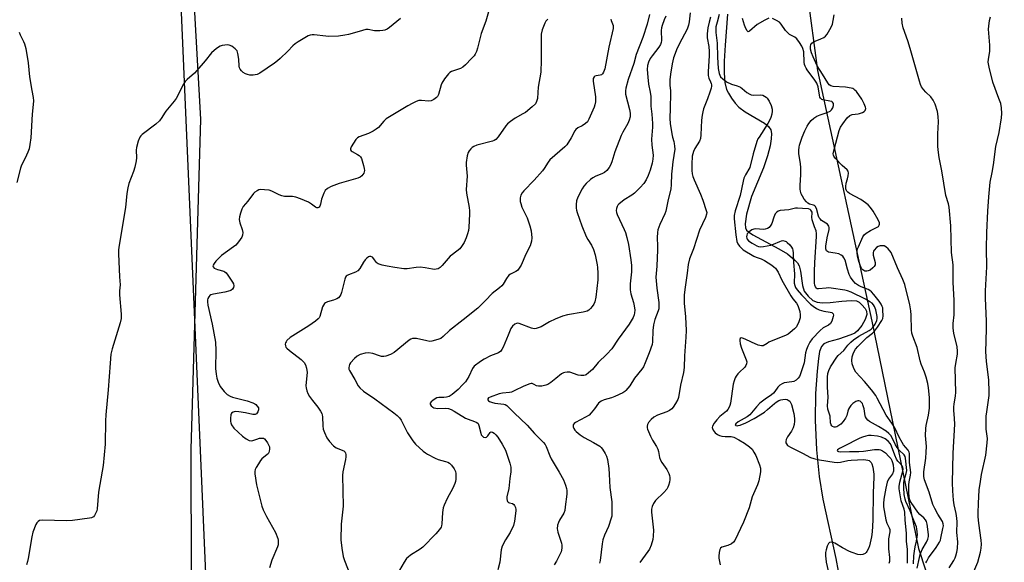
# Model space of a CAD drawing. Units: inches. Extents: x 1189769 to 1195769, y 529457 to 533458.
# Drawn here: x 1194390 to 1194784, y 532062 to 532280 of the extents above; entities that cross this region are included whole.
import ezdxf

# ---------------------------------------------------------------- set-up
doc = ezdxf.new("R2010")
doc.units = ezdxf.units.IN
doc.header["$MEASUREMENT"] = 0
for name, color, linetype in [('HYDRO-Single Line Stream', 4, 'Continuous'), ('NTRL-Farm Land', 3, 'Continuous'), ('NTRL-Trees', 3, 'Continuous'), ('Undefined', 1, 'Continuous')]:
    doc.layers.add(name, color=color, linetype=linetype)

msp = doc.modelspace()

# ---------------------------------------------------------------- linework, layer by layer
at = {"layer": 'HYDRO-Single Line Stream'}
msp.add_lwpolyline([(1194673.45, 532281.92), (1194672.5, 532269.43), (1194672.15, 532263.09), (1194672.15, 532258.34), (1194672.47, 532254.57), (1194673.13, 532251.76), (1194673.82, 532250.28), (1194675.07, 532248.25), (1194676.54, 532246.26), (1194677.97, 532244.64), (1194680.59, 532242.69), (1194688.28, 532238.22), (1194689.9, 532236.9), (1194690.87, 532235.52), (1194691.14, 532234.09), (1194691.03, 532231.91), (1194690.54, 532229.13), (1194689.54, 532225.05), (1194687.93, 532220.3), (1194683.14, 532208.78), (1194681.06, 532201.78), (1194680.59, 532197.82), (1194680.72, 532196.24), (1194681.07, 532195.32), (1194681.87, 532194.58), (1194683.69, 532193.42), (1194694.07, 532187.85), (1194697.51, 532185.77), (1194700.54, 532183.33), (1194701.52, 532182.17), (1194702.19, 532180.97), (1194702.73, 532178.83), (1194703.53, 532173.05), (1194704.22, 532170.89), (1194705.79, 532168.86), (1194707.74, 532167.14), (1194709.44, 532166.46), (1194711.61, 532166.21), (1194714.69, 532166.31), (1194719.29, 532166.81), (1194723.13, 532167.15), (1194725.18, 532166.94), (1194726.26, 532166.36), (1194727.39, 532165.39), (1194728.69, 532163.87), (1194729.27, 532162.82), (1194729.34, 532161.45), (1194728.7, 532159.43), (1194727.34, 532157.02), (1194725.67, 532154.92), (1194724.48, 532154.05), (1194722.92, 532153.27), (1194717.99, 532151.6), (1194714.01, 532150.57), (1194712.06, 532149.75), (1194711.11, 532148.62), (1194710.38, 532146.61), (1194709.91, 532143.79), (1194709.45, 532138.71), (1194708.78, 532129.75), (1194708.69, 532119.11), (1194709.18, 532107.22), (1194710.18, 532096.46), (1194711.76, 532087.38), (1194716.9, 532063.59), (1194717.8, 532058.58)], dxfattribs=at)
at = {"layer": 'NTRL-Farm Land'}
msp.add_polyline3d([(1194327.19, 532684.87, 0), (1194407.61, 532611.06, 0), (1194447.86, 532559.8, 0), (1194452.23, 532466, 0), (1194455.88, 532351.72, 0), (1194462.12, 532239.83, 0), (1194458.31, 532107.34, 0), (1194458.62, 532003.73, 0)], dxfattribs=at)
at = {"layer": 'NTRL-Trees'}
for points in [[(1194472.32, 531872.8), (1194451.55, 532350.55), (1194433.58, 533457.26)], [(1194783.17, 532707.96), (1194777.99, 532553.57), (1194785.25, 532480), (1194817.48, 532446.66), (1194862.27, 532458.12), (1194919.98, 532484.95), (1195024.6, 532476.9), (1195069.16, 532444.77), (1195081.59, 532414.72), (1195075.38, 532389.86), (1195053.62, 532378.46), (1194974.13, 532371.63), (1194863.7, 532374.16), (1194781.1, 532374.31), (1194747.94, 532380.53), (1194716.86, 532355.66), (1194701.31, 532321.47), (1194709.6, 532259.3), (1194731.36, 532158.79), (1194750.01, 532067.6), (1194778.57, 531980.92)]]:
    msp.add_lwpolyline(points, dxfattribs=at)
at = {"layer": 'Undefined'}
for points, elevation in [([(1194577.62, 532282.85), (1194576.63, 532279.12), (1194574.72, 532274.19), (1194573.2, 532268.3), (1194572.78, 532266.94), (1194572.34, 532265.91), (1194571.84, 532265.21), (1194570.88, 532264.13), (1194568.47, 532261.58), (1194567.41, 532260.61), (1194566.39, 532260.1), (1194562.88, 532258.94), (1194562.17, 532258.55), (1194561.56, 532257.99), (1194560.02, 532255.94), (1194558.94, 532254.27), (1194558.64, 532253.52), (1194557.56, 532249.72), (1194557.18, 532248.97), (1194556.82, 532248.54), (1194555.72, 532247.64), (1194554.71, 532247.19), (1194553.58, 532247.08), (1194550.78, 532247.29), (1194549.69, 532247.25), (1194548.62, 532246.89), (1194547.06, 532246.13), (1194545.28, 532245.15), (1194536.62, 532239.93), (1194535.63, 532239.04), (1194533.49, 532236.46), (1194532.62, 532235.74), (1194531.36, 532235.02), (1194529.52, 532234.13), (1194525.74, 532232.7), (1194525.06, 532232.28), (1194524.49, 532231.66), (1194522.64, 532228.66), (1194522.36, 532227.94), (1194522.35, 532227.52), (1194522.57, 532227.18), (1194522.94, 532226.88), (1194525.15, 532225.67), (1194525.84, 532225.2), (1194526.29, 532224.73), (1194526.68, 532224), (1194527.52, 532221.21), (1194527.79, 532220.05), (1194527.89, 532219.2), (1194527.84, 532218.66), (1194527.65, 532218.19), (1194526.8, 532217.14), (1194526.15, 532216.62), (1194525.24, 532216.2), (1194517.76, 532214.02), (1194514.59, 532212.8), (1194513.12, 532212.04), (1194512.21, 532211.19), (1194511.62, 532210.2), (1194510.64, 532207.72), (1194510.25, 532205.7), (1194510.01, 532204.93), (1194509.74, 532204.55), (1194509.2, 532204.25), (1194508.77, 532204.28), (1194508.33, 532204.5), (1194506.71, 532205.73), (1194505.42, 532206.47), (1194502.23, 532207.81), (1194500.34, 532208.5), (1194499.02, 532208.74), (1194495.85, 532208.86), (1194494.72, 532209.02), (1194493.65, 532209.46), (1194490.79, 532210.99), (1194489.67, 532211.33), (1194487.89, 532211.52), (1194486.4, 532211.56), (1194485.55, 532211.45), (1194484.85, 532211.13), (1194483.99, 532210.52), (1194483.43, 532209.95), (1194481.21, 532206.87), (1194479.33, 532204.75), (1194478.79, 532203.75), (1194478.19, 532202.11), (1194477.79, 532200.71), (1194477.72, 532199.61), (1194477.96, 532198.25), (1194478.84, 532195.51), (1194479.1, 532194.4), (1194479.07, 532193.3), (1194478.75, 532192.55), (1194477.44, 532190.65), (1194476.32, 532189.32), (1194475.41, 532188.56), (1194470.54, 532185.09), (1194468.33, 532182.83), (1194467.63, 532181.97), (1194467.25, 532181.32), (1194467.16, 532180.94), (1194467.23, 532180.59), (1194467.68, 532180.11), (1194468.94, 532179.53), (1194471.5, 532178.8), (1194471.99, 532178.54), (1194472.41, 532178.17), (1194473.13, 532177.26), (1194474.94, 532174.5), (1194475.35, 532173.75), (1194475.54, 532173), (1194475.35, 532172.32), (1194474.94, 532171.69), (1194474.39, 532171.17), (1194473.89, 532170.91), (1194471.88, 532170.39), (1194467.44, 532169.7), (1194466.35, 532169.39), (1194465.93, 532169.11), (1194465.47, 532168.53), (1194465.13, 532167.85), (1194464.99, 532167.36), (1194464.96, 532166.58), (1194465.14, 532165.23), (1194466.81, 532157.65), (1194468.21, 532150.39), (1194468.38, 532147.09), (1194468.18, 532139.87), (1194468.39, 532137.61), (1194468.66, 532135.94), (1194469.2, 532134.34), (1194470.11, 532132.59), (1194471.69, 532130.56), (1194472.27, 532129.93), (1194472.89, 532129.39), (1194474.05, 532128.72), (1194475.07, 532128.31), (1194480.85, 532126.85), (1194483.13, 532126.1), (1194483.92, 532125.7), (1194484.37, 532125.34), (1194484.96, 532124.71), (1194485.38, 532123.99), (1194485.48, 532123.27), (1194485.22, 532122.51), (1194484.57, 532121.64), (1194484.15, 532121.38), (1194483.91, 532121.32), (1194483.12, 532121.35), (1194480.24, 532122.03), (1194477.55, 532122.45), (1194476.08, 532122.53), (1194475.28, 532122.34), (1194474.62, 532121.92), (1194474.28, 532121.28), (1194474.14, 532119.93), (1194474.21, 532118.53), (1194474.33, 532118), (1194474.66, 532117.27), (1194475.6, 532115.94), (1194479.05, 532112.7), (1194480.43, 532111.6), (1194481.68, 532110.97), (1194482.46, 532110.81), (1194483.21, 532110.93), (1194484.75, 532111.5), (1194485.88, 532111.82), (1194486.72, 532111.95), (1194487.46, 532111.86), (1194487.88, 532111.58), (1194488.42, 532110.95), (1194489.06, 532109.96), (1194489.62, 532108.91), (1194489.8, 532108.36), (1194489.87, 532107.51), (1194489.76, 532106.65), (1194489.59, 532106.12), (1194489.32, 532105.66), (1194488.95, 532105.28), (1194486.79, 532103.55), (1194486.22, 532102.87), (1194485.37, 532101.64), (1194484.43, 532100.12), (1194484.07, 532099.34), (1194483.93, 532098.5), (1194483.98, 532097.63), (1194484.69, 532093.19), (1194486.78, 532084.55), (1194487.34, 532083.18), (1194488.64, 532080.51), (1194492.18, 532074.03), (1194493.16, 532071.59), (1194493.3, 532071.03), (1194493.36, 532070.24), (1194493.27, 532069.17), (1194493.06, 532068.36), (1194490.81, 532062.94), (1194489.78, 532059.83)], 330), ([(1194642.22, 532281.79), (1194641.27, 532277.9), (1194639.48, 532272.58), (1194636.8, 532265.76), (1194635.88, 532262.1), (1194633.69, 532255.68), (1194632.73, 532252.27), (1194632.58, 532251.18), (1194632.64, 532249.86), (1194634.16, 532243.64), (1194634.41, 532242.18), (1194634.42, 532240.76), (1194634.06, 532239.37), (1194633.46, 532238.04), (1194631.47, 532234.56), (1194630.84, 532233.27), (1194628.33, 532226.75), (1194627.06, 532222.66), (1194626.54, 532221.36), (1194626.03, 532220.38), (1194625.16, 532219.29), (1194624.12, 532218.37), (1194623.12, 532217.86), (1194620.71, 532216.93), (1194619.46, 532216.35), (1194618.53, 532215.67), (1194616.83, 532214.04), (1194615.86, 532212.94), (1194615.22, 532211.93), (1194613.42, 532208.48), (1194612.94, 532207.09), (1194612.81, 532205.64), (1194612.82, 532204.17), (1194612.95, 532203.3), (1194613.19, 532202.44), (1194615.12, 532197.08), (1194616.78, 532192.8), (1194617.43, 532191.56), (1194618.96, 532189.28), (1194619.76, 532187.51), (1194620.46, 532185.37), (1194621.27, 532181.42), (1194621.42, 532180.29), (1194621.54, 532178.01), (1194621.51, 532175.43), (1194620.72, 532168.49), (1194620.28, 532166.6), (1194619.85, 532165.59), (1194619.22, 532164.68), (1194618.49, 532163.82), (1194617.89, 532163.26), (1194617.21, 532162.87), (1194615.63, 532162.42), (1194609.26, 532161.35), (1194607.27, 532160.78), (1194604.39, 532159.65), (1194602.08, 532158.51), (1194598.71, 532156.59), (1194596.76, 532155.87), (1194595.92, 532155.76), (1194594.83, 532155.97), (1194589.96, 532157.87), (1194589.43, 532157.94), (1194588.91, 532157.89), (1194588.22, 532157.59), (1194587.25, 532156.74), (1194586.63, 532155.85), (1194585.48, 532153.25), (1194583.59, 532148.39), (1194583.06, 532147.4), (1194582.53, 532146.77), (1194581.62, 532146.16), (1194578.44, 532144.93), (1194575.87, 532143.55), (1194574.38, 532142.64), (1194571.87, 532140.73), (1194571.18, 532139.81), (1194569.73, 532136.64), (1194568.39, 532134.52), (1194567.27, 532133.22), (1194565.47, 532131.37), (1194563.07, 532129.4), (1194561.91, 532128.64), (1194560.86, 532128.28), (1194559.74, 532128.15), (1194557.74, 532128.22), (1194556.94, 532128.06), (1194556.22, 532127.67), (1194555.32, 532127), (1194554.72, 532126.46), (1194554.31, 532125.9), (1194554.29, 532125.5), (1194554.66, 532124.89), (1194555.28, 532124.34), (1194555.76, 532124.09), (1194556.53, 532123.88), (1194557.34, 532123.79), (1194560.45, 532123.9), (1194561.57, 532123.72), (1194562.65, 532123.41), (1194563.94, 532122.76), (1194568.4, 532119.95), (1194569.48, 532119.49), (1194572.01, 532118.63), (1194572.91, 532118.17), (1194573.45, 532117.71), (1194573.82, 532116.98), (1194574.51, 532113.86), (1194574.76, 532113.16), (1194575.06, 532112.76), (1194575.69, 532112.34), (1194576.38, 532112.17), (1194576.81, 532112.3), (1194577.36, 532112.82), (1194578.28, 532114.15), (1194578.44, 532114.3), (1194578.78, 532114.43), (1194579.32, 532114.3), (1194579.86, 532113.93), (1194580.63, 532113.2), (1194581.42, 532112.31), (1194583.16, 532109.49), (1194584.41, 532107.12), (1194586.21, 532101.88), (1194586.61, 532100.23), (1194586.67, 532099.19), (1194586.62, 532098.41), (1194586.21, 532095.66), (1194585.8, 532091.68), (1194585.04, 532088.39), (1194584.98, 532087.62), (1194585.07, 532086.91), (1194585.24, 532086.51), (1194585.68, 532086.12), (1194586.09, 532085.95), (1194587.25, 532085.69), (1194587.84, 532085.32), (1194588.12, 532084.89), (1194588.42, 532084.13), (1194588.59, 532083.3), (1194588.6, 532082.72), (1194588.12, 532078.59), (1194587.73, 532076.88), (1194586.31, 532074.01), (1194584.42, 532071.13), (1194583.1, 532068.53), (1194582.73, 532067.14), (1194582.17, 532062.17), (1194581.42, 532059.06)], 324), ([(1194648.69, 532281.13), (1194648.05, 532279.6), (1194647.3, 532277.44), (1194647.04, 532276.38), (1194646.89, 532275.31), (1194646.98, 532271.38), (1194646.9, 532270.6), (1194646.66, 532269.82), (1194645.97, 532268.69), (1194643.28, 532265.26), (1194642.45, 532264.08), (1194641.76, 532262.62), (1194641.39, 532261.36), (1194641.32, 532259.75), (1194641.49, 532256.65), (1194641.82, 532253.81), (1194642.46, 532250.66), (1194642.73, 532248.95), (1194642.69, 532245.02), (1194643.09, 532241.84), (1194643.41, 532238.05), (1194643.4, 532236.55), (1194642.99, 532231.82), (1194643.13, 532229.37), (1194643.64, 532225.39), (1194643.57, 532223.78), (1194643.28, 532222.13), (1194642.44, 532219.35), (1194641.64, 532217.19), (1194640.81, 532215.42), (1194639.97, 532214.06), (1194638.43, 532212.35), (1194636.16, 532210.14), (1194635.09, 532209.36), (1194632.01, 532207.41), (1194629.94, 532205.7), (1194629.56, 532205.27), (1194629.27, 532204.8), (1194629.01, 532204.05), (1194628.89, 532203.25), (1194628.94, 532202.44), (1194629.21, 532201.63), (1194632.08, 532195.63), (1194632.62, 532194.34), (1194633.17, 532192.39), (1194633.79, 532189.54), (1194634.78, 532183.42), (1194634.95, 532181.15), (1194634.96, 532178.62), (1194634.47, 532173.73), (1194634.45, 532171.34), (1194634.73, 532169.82), (1194635.74, 532166.29), (1194636.06, 532164.89), (1194636.3, 532163.18), (1194636.22, 532162.14), (1194636.02, 532161.38), (1194635.6, 532160.34), (1194634.05, 532157.57), (1194629.69, 532151.57), (1194627.13, 532147.76), (1194625.11, 532145.63), (1194621.61, 532142.28), (1194619.34, 532139.44), (1194617.81, 532138.03), (1194616.86, 532137.35), (1194616.35, 532137.14), (1194615.82, 532137.03), (1194614.7, 532137), (1194613.59, 532137.21), (1194610.29, 532138.3), (1194609.24, 532138.35), (1194608.19, 532138.21), (1194607.7, 532138.06), (1194606.96, 532137.63), (1194604.69, 532135.79), (1194602.59, 532134.22), (1194601.39, 532133.43), (1194600.62, 532133.09), (1194598.99, 532132.76), (1194597.64, 532132.71), (1194596.94, 532132.89), (1194595.92, 532133.47), (1194595.22, 532133.75), (1194594.73, 532133.8), (1194594.2, 532133.71), (1194593.14, 532133.34), (1194591.55, 532132.64), (1194588.27, 532130.96), (1194586.92, 532130.36), (1194586.11, 532130.14), (1194583.33, 532129.91), (1194581.92, 532129.62), (1194578.32, 532128.38), (1194577.66, 532128), (1194577.42, 532127.68), (1194577.42, 532127.23), (1194577.69, 532126.89), (1194578.1, 532126.62), (1194578.84, 532126.29), (1194580.24, 532125.95), (1194583.75, 532125.58), (1194584.29, 532125.42), (1194584.96, 532125.03), (1194587.94, 532122.07), (1194593.09, 532117.16), (1194596.03, 532113.82), (1194599.66, 532110.19), (1194600.4, 532109.32), (1194600.83, 532108.59), (1194602.26, 532104.86), (1194602.83, 532103.62), (1194606.02, 532098.24), (1194607.66, 532095.2), (1194608.17, 532094.07), (1194608.54, 532093.02), (1194608.92, 532091.69), (1194609.05, 532090.87), (1194609, 532089.4), (1194608.4, 532084.34), (1194608.19, 532082.87), (1194607.85, 532081.77), (1194606.15, 532079.06), (1194605.67, 532078.1), (1194605.38, 532076.99), (1194605.23, 532075.56), (1194605.25, 532075), (1194605.43, 532074.16), (1194606.95, 532069.77), (1194607.09, 532068.92), (1194607.06, 532067.75), (1194606.74, 532066.33), (1194605.9, 532064.44), (1194604.93, 532062.59), (1194603.93, 532061.13)], 322), ([(1194658.52, 532282.48), (1194658.17, 532278.82), (1194657.9, 532277.48), (1194657.31, 532275.97), (1194655.12, 532271.95), (1194653.26, 532268.24), (1194651.88, 532264.46), (1194651.3, 532262.04), (1194650.57, 532257.87), (1194650.36, 532255.59), (1194650.34, 532253.51), (1194650.56, 532251.24), (1194650.59, 532250.08), (1194650.48, 532244.25), (1194650.31, 532240.04), (1194650.48, 532238.12), (1194651.14, 532233.95), (1194651.43, 532232.62), (1194652, 532230.8), (1194652.16, 532230.01), (1194652.29, 532228.94), (1194652.3, 532227.84), (1194651.56, 532222.7), (1194651.27, 532220.1), (1194651.08, 532217.78), (1194650.95, 532213.66), (1194650.7, 532211.71), (1194649.72, 532207.66), (1194648.76, 532202.94), (1194648.35, 532201.83), (1194646.38, 532197.54), (1194645.6, 532195.39), (1194645.35, 532194.3), (1194645.26, 532192.33), (1194645.4, 532188.85), (1194645.38, 532187.37), (1194645.09, 532180.83), (1194644.75, 532176.46), (1194645.18, 532172.06), (1194645.96, 532166.35), (1194646.01, 532164.91), (1194645.89, 532163.76), (1194645.71, 532162.98), (1194644.38, 532159.54), (1194643.76, 532157.28), (1194643.55, 532155.03), (1194643.45, 532150.54), (1194643.26, 532149.42), (1194642.12, 532146.07), (1194640.5, 532142.06), (1194639.78, 532140.52), (1194639.18, 532139.61), (1194636.23, 532135.9), (1194634.3, 532132.94), (1194632.67, 532130.96), (1194632.25, 532130.59), (1194631.53, 532130.11), (1194628.35, 532128.6), (1194626.98, 532128.11), (1194623.98, 532127.32), (1194622.81, 532126.78), (1194621.8, 532125.86), (1194620.2, 532123.61), (1194618.85, 532122.01), (1194618.01, 532121.17), (1194616.6, 532120.25), (1194612.58, 532118.23), (1194611.96, 532117.77), (1194611.62, 532117.17), (1194611.61, 532116.47), (1194611.84, 532115.77), (1194612.25, 532115.11), (1194612.81, 532114.5), (1194614.39, 532113.25), (1194616.03, 532112.1), (1194619.81, 532110.19), (1194622.24, 532108.69), (1194622.86, 532108.12), (1194623.38, 532107.43), (1194624.47, 532105.71), (1194625.01, 532104.68), (1194625.39, 532103.27), (1194625.88, 532099.71), (1194626.07, 532097.41), (1194626.33, 532092.05), (1194627.13, 532086.34), (1194627.11, 532081.85), (1194627.04, 532080.67), (1194626.9, 532079.8), (1194625.78, 532076.52), (1194624.19, 532073.05), (1194623.49, 532071.17), (1194623.2, 532069.46), (1194622.47, 532062.84), (1194622.22, 532061.77)], 320), ([(1194666.65, 532280.68), (1194666.14, 532278.75), (1194665.64, 532276.43), (1194665.28, 532274.1), (1194665.37, 532272.44), (1194665.96, 532268.89), (1194666.09, 532266.96), (1194666.07, 532265.22), (1194665.7, 532258.98), (1194665.73, 532257.29), (1194666, 532256.19), (1194666.69, 532254.83), (1194666.98, 532254.1), (1194667.1, 532253.6), (1194667.11, 532253.08), (1194666.96, 532252.27), (1194666.43, 532250.64), (1194665.47, 532247.94), (1194663.92, 532243.97), (1194663.53, 532242.76), (1194663.27, 532241.38), (1194663.04, 532239.43), (1194662.82, 532233.52), (1194662.65, 532232.08), (1194662.22, 532231.03), (1194660.36, 532228.06), (1194659.84, 532226.79), (1194659.34, 532224.93), (1194659.12, 532221.82), (1194659.14, 532219.27), (1194659.34, 532217.92), (1194659.59, 532216.87), (1194660.12, 532215.48), (1194662.66, 532209.76), (1194663.61, 532207.29), (1194664.99, 532203.25), (1194665.14, 532202.42), (1194665.1, 532201.72), (1194664.63, 532200.36), (1194662.3, 532195.27), (1194659.84, 532187.84), (1194658.2, 532183.76), (1194657.66, 532181.47), (1194657.31, 532178.11), (1194656.31, 532171.55), (1194656.12, 532169.26), (1194656.1, 532166.03), (1194656.62, 532160.61), (1194656.9, 532155.03), (1194656.8, 532152.43), (1194656.25, 532144.87), (1194656.04, 532140.17), (1194655.78, 532138.16), (1194654.67, 532133.16), (1194653.87, 532128.22), (1194653.56, 532127.4), (1194652.69, 532125.84), (1194651.72, 532124.34), (1194651.14, 532123.69), (1194650.27, 532123.03), (1194649.11, 532122.39), (1194645.45, 532121.09), (1194643.89, 532120.33), (1194642.85, 532119.39), (1194641.76, 532118.12), (1194641.37, 532117.42), (1194641.22, 532116.72), (1194641.25, 532116), (1194641.39, 532115.44), (1194642.57, 532112.69), (1194643.37, 532111.11), (1194645.04, 532108.48), (1194645.55, 532107.48), (1194645.84, 532106.53), (1194646.27, 532104.12), (1194646.56, 532103.08), (1194647.11, 532102.11), (1194649.12, 532099.33), (1194649.89, 532097.78), (1194650.18, 532096.97), (1194650.34, 532096.14), (1194650.36, 532095.33), (1194650.25, 532094.23), (1194649.88, 532092.92), (1194649.53, 532092.17), (1194649.09, 532091.47), (1194647.92, 532090.15), (1194644.63, 532086.87), (1194643.83, 532085.71), (1194643.25, 532084.45), (1194643.07, 532083.36), (1194643.06, 532082.24), (1194643.78, 532074.97), (1194643.74, 532072.64), (1194643.56, 532071.2), (1194642.86, 532068.98), (1194642.17, 532067.38), (1194641.56, 532066.45), (1194638.28, 532062.06)], 318), ([(1194670.13, 532281.81), (1194669.27, 532278.74), (1194668.86, 532276.86), (1194668.76, 532275.74), (1194668.79, 532274.56), (1194669.28, 532270.31), (1194669.47, 532264.71), (1194669.75, 532260.12), (1194670.11, 532258.11), (1194670.38, 532257.41), (1194670.73, 532256.82), (1194671.56, 532255.96), (1194673.11, 532254.85), (1194675.08, 532253.89), (1194677.4, 532253.14), (1194678.64, 532252.6), (1194679.33, 532252.16), (1194681.29, 532250.53), (1194682.5, 532249.78), (1194683.02, 532249.58), (1194683.83, 532249.46), (1194686.65, 532249.63), (1194687.6, 532249.41), (1194688.31, 532249.06), (1194688.96, 532248.6), (1194689.34, 532248.22), (1194690.13, 532247.05), (1194691.05, 532245.27), (1194691.39, 532243.89), (1194691.4, 532243.03), (1194691.22, 532241.87), (1194690.84, 532240.45), (1194690.44, 532239.5), (1194689.61, 532238.03), (1194686.12, 532232.63), (1194685.7, 532231.87), (1194685.29, 532230.86), (1194683.73, 532225.96), (1194682.38, 532220.48), (1194680.64, 532217.53), (1194680.02, 532216.1), (1194679.73, 532215.01), (1194678.56, 532209.22), (1194676.53, 532203.05), (1194676.19, 532201.13), (1194676.18, 532199.78), (1194676.84, 532193.37), (1194677.28, 532190.8), (1194677.65, 532189.88), (1194678.25, 532188.93), (1194679.03, 532188.05), (1194679.76, 532187.46), (1194684, 532184.9), (1194684.94, 532184.48), (1194687, 532183.76), (1194688.29, 532183.09), (1194691.29, 532181.24), (1194692.12, 532180.6), (1194692.67, 532180.04), (1194693.77, 532178.41), (1194695.3, 532175.25), (1194698.94, 532168.91), (1194699.72, 532167.74), (1194701.11, 532166.05), (1194701.65, 532165.15), (1194702.14, 532163.95), (1194702.47, 532162.67), (1194702.66, 532161.3), (1194702.63, 532160.17), (1194702.13, 532158.58), (1194701.14, 532156.56), (1194700.41, 532155.73), (1194698.66, 532154.29), (1194697.75, 532153.63), (1194696.98, 532153.21), (1194690.11, 532150.32), (1194689.32, 532149.91), (1194687.78, 532148.93), (1194687.09, 532148.86), (1194685.81, 532149.24), (1194683.15, 532150.35), (1194680.53, 532151.64), (1194679.53, 532152.05), (1194678.9, 532152.08), (1194678.62, 532151.86), (1194678.47, 532151.5), (1194678.42, 532151.03), (1194678.57, 532149.7), (1194679.11, 532147.97), (1194680.95, 532143.29), (1194681.17, 532142.48), (1194681.15, 532141.71), (1194680.85, 532141.01), (1194680.41, 532140.35), (1194679.87, 532139.77), (1194678.63, 532138.72), (1194677.64, 532137.69), (1194676.93, 532136.81), (1194676.53, 532136.05), (1194676.13, 532134.93), (1194675.75, 532133.5), (1194674.67, 532125.89), (1194674.47, 532125.04), (1194674.16, 532124.28), (1194673.58, 532123.37), (1194673.04, 532122.75), (1194670.45, 532120.52), (1194669.16, 532119.26), (1194668.11, 532117.88), (1194667.45, 532116.67), (1194667.36, 532116.19), (1194667.41, 532115.74), (1194667.7, 532115.05), (1194668.58, 532113.97), (1194669.46, 532113.3), (1194670.21, 532112.96), (1194671.24, 532112.71), (1194672.53, 532112.59), (1194674.91, 532112.54), (1194675.96, 532112.24), (1194678.02, 532111.2), (1194680.3, 532109.92), (1194682.33, 532108.41), (1194683.33, 532107.46), (1194684.06, 532106.33), (1194684.8, 532104.87), (1194686.28, 532101.13), (1194686.66, 532099.83), (1194686.72, 532099.28), (1194686.68, 532098.44), (1194686.08, 532094.76), (1194685.57, 532093.12), (1194683.39, 532088.32), (1194682.13, 532084), (1194679.87, 532078.15), (1194676.43, 532070.82), (1194675.95, 532070.17), (1194675.11, 532069.54), (1194673.63, 532068.86), (1194671.2, 532068.14), (1194670.65, 532067.72), (1194670.41, 532067.29), (1194670.08, 532065.99), (1194669.97, 532064.59), (1194670.05, 532063.7), (1194670.5, 532061.03)], 316), ([(1194752.99, 532061.84), (1194753.34, 532062.6), (1194754.1, 532063.85), (1194757.1, 532067.98), (1194758.5, 532070.17), (1194758.82, 532070.97), (1194759.05, 532071.83), (1194759.87, 532075.6), (1194760.04, 532076.76), (1194760, 532077.57), (1194759.68, 532078.53), (1194757.8, 532081.42), (1194756.56, 532083.7), (1194755.82, 532085.25), (1194754.35, 532090.17), (1194752.42, 532095.22), (1194752.14, 532096.45), (1194752.22, 532098.45), (1194753.03, 532103.93), (1194753.2, 532106.24), (1194753.22, 532108.54), (1194752.88, 532112.96), (1194752.96, 532115.79), (1194753.14, 532116.93), (1194754.08, 532121.17), (1194754.42, 532123.9), (1194754.5, 532128.2), (1194754.12, 532132.04), (1194753.82, 532133.79), (1194753.08, 532136.33), (1194752.43, 532138.3), (1194751.14, 532141.59), (1194750.69, 532142.94), (1194749.52, 532148.28), (1194747.74, 532152.83), (1194747.41, 532153.93), (1194747.27, 532155.31), (1194747.14, 532161.26), (1194747.03, 532162.97), (1194746.56, 532165.29), (1194744.55, 532173.48), (1194743.84, 532175.47), (1194741.69, 532180.17), (1194739.04, 532186.3), (1194738.58, 532187.02), (1194737.84, 532187.86), (1194737.01, 532188.58), (1194736.32, 532188.96), (1194735.55, 532189.06), (1194734.74, 532188.98), (1194733.95, 532188.77), (1194733.23, 532188.34), (1194732.26, 532187.31), (1194731.98, 532186.84), (1194731.85, 532186.34), (1194731.95, 532185.27), (1194732.71, 532182.38), (1194732.74, 532181.81), (1194732.67, 532181.39), (1194732.35, 532180.77), (1194731.77, 532180.16), (1194730.62, 532179.28), (1194729.86, 532178.93), (1194729.36, 532178.85), (1194728.61, 532178.92), (1194728.15, 532179.1), (1194727.72, 532179.43), (1194727.36, 532179.86), (1194726.89, 532180.59), (1194726.1, 532182.67), (1194725.81, 532183.74), (1194725.62, 532184.87), (1194725.46, 532186.22), (1194725.47, 532187.02), (1194725.67, 532187.85), (1194725.98, 532188.66), (1194727.75, 532192.68), (1194728.22, 532193.38), (1194729.1, 532194.1), (1194730.88, 532195.13), (1194733.27, 532196.31), (1194733.96, 532196.77), (1194734.35, 532197.31), (1194734.45, 532197.72), (1194734.42, 532198.19), (1194733.86, 532199.5), (1194731.9, 532202.88), (1194730.85, 532204.33), (1194729.86, 532205.45), (1194728.77, 532206.32), (1194726.92, 532207.58), (1194722.38, 532210.04), (1194721.72, 532210.54), (1194721.36, 532210.96), (1194721.09, 532211.43), (1194720.92, 532211.93), (1194720.89, 532212.75), (1194721.12, 532214.15), (1194721.65, 532215.91), (1194721.9, 532217.05), (1194722, 532218.17), (1194721.86, 532218.94), (1194721.41, 532219.55), (1194719.49, 532221.29), (1194716.75, 532224.03), (1194716.09, 532224.95), (1194715.94, 532225.39), (1194715.89, 532225.9), (1194716.19, 532227.59), (1194718.31, 532235.24), (1194718.85, 532236.55), (1194719.73, 532237.96), (1194721.5, 532240.32), (1194722.53, 532241.25), (1194723.52, 532241.63), (1194725.9, 532241.89), (1194726.47, 532242.02), (1194727.57, 532242.47), (1194728.3, 532242.9), (1194728.67, 532243.27), (1194728.86, 532243.68), (1194728.92, 532244.13), (1194728.83, 532244.66), (1194728.31, 532246), (1194727.34, 532247.83), (1194725.16, 532250.88), (1194724.6, 532251.51), (1194724.18, 532251.85), (1194723.76, 532252.07), (1194723.05, 532252.29), (1194720.81, 532252.64), (1194715.8, 532252.97), (1194714.86, 532253.24), (1194714.3, 532253.61), (1194713.7, 532254.39), (1194711.62, 532257.91), (1194709.49, 532261.19), (1194707.8, 532264.8), (1194707.18, 532266.36), (1194706.78, 532267.87), (1194706.7, 532269.01), (1194706.88, 532269.72), (1194707.26, 532270.33), (1194707.91, 532270.8), (1194710.87, 532271.97), (1194712.16, 532272.61), (1194712.74, 532273.07), (1194713.41, 532273.91), (1194715.03, 532276.65), (1194715.59, 532277.97), (1194715.89, 532279.4), (1194716.22, 532281.72)], 318), ([(1194769.2, 532051.19), (1194773.85, 532062.19), (1194774.91, 532066.12), (1194775.24, 532067.84), (1194775.31, 532069.32), (1194775.19, 532071.04), (1194774.25, 532077.74), (1194773.97, 532080.36), (1194773.94, 532081.9), (1194774.07, 532085.64), (1194774.45, 532091.15), (1194774.91, 532094.55), (1194775.38, 532097.38), (1194777.04, 532105.06), (1194777.66, 532109.99), (1194777.72, 532111.72), (1194777.24, 532115.43), (1194777.24, 532120.68), (1194777.4, 532122.45), (1194778.34, 532128.96), (1194778.45, 532130.38), (1194778.25, 532135.27), (1194777.32, 532142.66), (1194777.05, 532146.64), (1194777.13, 532150.75), (1194777.36, 532155.98), (1194777.39, 532158.81), (1194776.97, 532168.04), (1194776.92, 532170.96), (1194777.42, 532180.61), (1194777.31, 532187.96), (1194777.51, 532194.42), (1194777.89, 532202.89), (1194778.25, 532208.67), (1194778.8, 532214.57), (1194779.59, 532218.36), (1194780.13, 532221.54), (1194781.04, 532228.85), (1194782.46, 532234.47), (1194783.29, 532240.39), (1194783.45, 532242.04), (1194783.31, 532244.37), (1194783.01, 532246.07), (1194782.32, 532248.11), (1194779.83, 532254.61), (1194778.37, 532260.65), (1194778.04, 532262.67), (1194778.12, 532263.84), (1194778.66, 532266.96), (1194778.73, 532267.79), (1194778.67, 532269.5), (1194778.14, 532275.97), (1194778.21, 532277.11), (1194778.56, 532279.4), (1194778.87, 532280.81)], 322), ([(1194542.38, 532280.14), (1194538.01, 532276.53), (1194537.03, 532275.96), (1194536.02, 532275.56), (1194535.23, 532275.37), (1194534.12, 532275.24), (1194531.89, 532275.21), (1194529.44, 532275.81), (1194528.46, 532275.82), (1194525.74, 532274.91), (1194521.5, 532273.73), (1194520.08, 532273.44), (1194517.51, 532273.13), (1194513.56, 532272.98), (1194512.42, 532273.05), (1194507.78, 532273.61), (1194506.92, 532273.63), (1194506.14, 532273.5), (1194505.34, 532273.17), (1194504.04, 532272.45), (1194501.27, 532270.84), (1194500.16, 532270.08), (1194499.13, 532269.16), (1194497.21, 532267.14), (1194494.11, 532264.13), (1194493.02, 532263.18), (1194491.81, 532262.3), (1194485.9, 532258.23), (1194484.87, 532257.78), (1194483.29, 532257.46), (1194481.89, 532257.51), (1194481.03, 532257.68), (1194480.22, 532257.95), (1194479.27, 532258.57), (1194478.65, 532259.18), (1194478.12, 532259.85), (1194477.85, 532260.34), (1194477.67, 532261.11), (1194477.53, 532263.89), (1194477.15, 532266.14), (1194476.81, 532267.19), (1194476.51, 532267.65), (1194476.11, 532268.05), (1194474.67, 532269.08), (1194473.62, 532269.54), (1194472.82, 532269.59), (1194471.99, 532269.52), (1194470.89, 532269.31), (1194470.1, 532269.06), (1194468.63, 532268.13), (1194466.6, 532266.44), (1194464.02, 532263.24), (1194460.75, 532259.38), (1194459.71, 532258.32), (1194456.85, 532255.71), (1194456.04, 532254.86), (1194455.1, 532253.46), (1194453.24, 532249.52), (1194452.44, 532248.14), (1194451.63, 532247.03), (1194448.31, 532243.07), (1194447.71, 532242.2), (1194446.71, 532240.48), (1194445.67, 532239.17), (1194444.23, 532237.79), (1194438.83, 532233.71), (1194438.21, 532233.11), (1194437.88, 532232.66), (1194437.2, 532231.05), (1194436.47, 532228.51), (1194436.4, 532227.39), (1194436.54, 532224.28), (1194436.38, 532223.12), (1194435.82, 532220.52), (1194435.34, 532218.83), (1194433.49, 532213.96), (1194433.02, 532212.29), (1194432.69, 532209.99), (1194432.09, 532204.34), (1194429.39, 532188.42), (1194429.3, 532187.3), (1194429.32, 532185.81), (1194429.7, 532176.58), (1194429.9, 532173.39), (1194429.7, 532170.99), (1194429.69, 532169.37), (1194430.34, 532161.66), (1194430.36, 532159.89), (1194429.96, 532158.18), (1194426.72, 532147.77), (1194426.21, 532145.59), (1194425.89, 532141.94), (1194425.18, 532131.21), (1194424.17, 532121.25), (1194424.05, 532118.81), (1194423.92, 532109.42), (1194423.11, 532100.91), (1194422.8, 532098.7), (1194421.25, 532090.25), (1194420.75, 532083.56), (1194420.54, 532082.72), (1194420.12, 532081.65), (1194419.73, 532080.91), (1194419.22, 532080.32), (1194418.49, 532079.98), (1194417.64, 532079.79), (1194410.8, 532078.81), (1194408.46, 532078.76), (1194398.76, 532078.96), (1194397.65, 532078.81), (1194397.08, 532078.53), (1194396.57, 532077.98), (1194396.15, 532077.21), (1194394.96, 532074.13), (1194394.58, 532072.38), (1194393.06, 532063.57), (1194392.8, 532062.43), (1194392.39, 532061.13)], 332), ([(1194601.5, 532279.92), (1194600.7, 532279.06), (1194600.25, 532278.33), (1194599.23, 532275.63), (1194598.82, 532273.96), (1194598.76, 532272.52), (1194598.77, 532263.44), (1194598.63, 532258.66), (1194597.63, 532252.63), (1194597.42, 532250.55), (1194597.28, 532248.13), (1194596.95, 532246.86), (1194596.45, 532245.94), (1194595.21, 532244.73), (1194592.47, 532242.51), (1194591.47, 532241.89), (1194588.38, 532240.22), (1194586.43, 532238.89), (1194585.29, 532237.98), (1194584.55, 532237.13), (1194581.55, 532232.75), (1194580.59, 532231.72), (1194579.94, 532231.31), (1194579.19, 532231), (1194572.94, 532229.35), (1194571.71, 532228.9), (1194571.07, 532228.47), (1194570.51, 532227.92), (1194569.84, 532227.08), (1194569.5, 532226.48), (1194569.08, 532225.09), (1194568.67, 532222.49), (1194568.68, 532221.32), (1194569.06, 532216.94), (1194568.63, 532211.64), (1194568.8, 532210.19), (1194569.87, 532204.38), (1194569.99, 532203.02), (1194569.99, 532201.89), (1194569.72, 532196.38), (1194569.57, 532195.13), (1194569.24, 532193.79), (1194568.72, 532192.17), (1194567.9, 532190.38), (1194566.88, 532188.69), (1194566.17, 532187.82), (1194563.19, 532185.57), (1194562.33, 532184.84), (1194559.06, 532181.12), (1194558.23, 532180.29), (1194557.51, 532179.84), (1194556.68, 532179.62), (1194556.1, 532179.56), (1194555.26, 532179.61), (1194552.24, 532180.22), (1194550.31, 532180.41), (1194548.66, 532180.3), (1194545.06, 532179.85), (1194543.65, 532179.83), (1194540.14, 532180.3), (1194536.98, 532180.82), (1194535.02, 532181.24), (1194533.47, 532181.82), (1194533.02, 532182.11), (1194532.64, 532182.49), (1194531.66, 532183.85), (1194531.13, 532184.42), (1194530.47, 532184.7), (1194529.97, 532184.69), (1194529.51, 532184.54), (1194528.89, 532184.11), (1194528.15, 532183.36), (1194527.5, 532182.4), (1194526.04, 532179.97), (1194525.2, 532179.01), (1194524.29, 532178.41), (1194521.52, 532177.4), (1194521.02, 532177.16), (1194520.61, 532176.84), (1194520.32, 532176.42), (1194520.03, 532175.66), (1194518.7, 532170.33), (1194518.38, 532169.53), (1194517.98, 532168.78), (1194517.45, 532168.15), (1194516.8, 532167.74), (1194515.52, 532167.27), (1194513.04, 532166.58), (1194512.32, 532166.21), (1194511.95, 532165.87), (1194511.5, 532165.25), (1194511.15, 532164.53), (1194510, 532160.68), (1194509.74, 532160.19), (1194509.38, 532159.77), (1194508.27, 532158.86), (1194505.62, 532156.99), (1194498.09, 532152.21), (1194496.83, 532151.03), (1194496.5, 532150.58), (1194496.26, 532150.11), (1194496.18, 532149.63), (1194496.26, 532148.9), (1194496.44, 532148.44), (1194496.77, 532147.99), (1194497.87, 532147.03), (1194502.54, 532143.47), (1194503.69, 532142.27), (1194504.25, 532141.34), (1194504.63, 532139.94), (1194504.89, 532138.19), (1194504.87, 532137.03), (1194504.45, 532132.94), (1194504.52, 532132.07), (1194504.77, 532130.93), (1194505.17, 532129.85), (1194505.9, 532128.65), (1194507.04, 532127.03), (1194509.2, 532124.38), (1194510.31, 532122.72), (1194510.84, 532121.73), (1194511, 532121.22), (1194511.11, 532120.44), (1194511.23, 532116.84), (1194511.39, 532115.45), (1194511.85, 532114.1), (1194512.83, 532111.99), (1194513.83, 532110.53), (1194515.44, 532108.79), (1194516.59, 532108.06), (1194519.64, 532106.78), (1194520.16, 532106.26), (1194520.36, 532105.82), (1194520.47, 532105.31), (1194520.47, 532104.46), (1194520.32, 532103.28), (1194519.3, 532098.33), (1194519.11, 532096.87), (1194519.37, 532084.64), (1194518.55, 532077.39), (1194518.5, 532071.11), (1194518.78, 532067.75), (1194519.44, 532064.48), (1194519.96, 532062.81), (1194522.09, 532057.38)], 328), ([(1194626.7, 532279.96), (1194626.78, 532279.43), (1194627.59, 532277.42), (1194627.65, 532276.71), (1194627.6, 532276.13), (1194625.92, 532268.63), (1194624.25, 532259.97), (1194623.81, 532258.61), (1194623.33, 532257.96), (1194622.91, 532257.65), (1194622.47, 532257.48), (1194620.78, 532257.16), (1194620.35, 532257.01), (1194620.01, 532256.74), (1194619.68, 532256.11), (1194619.57, 532255.11), (1194620.55, 532248.78), (1194620.61, 532247.89), (1194620.53, 532246.71), (1194620.34, 532245.54), (1194620.08, 532244.69), (1194617.91, 532239.75), (1194617.29, 532238.76), (1194616.51, 532238.02), (1194615.14, 532237.1), (1194613.41, 532236.29), (1194612.68, 532235.72), (1194612.24, 532235.07), (1194610.77, 532232.29), (1194609, 532229.56), (1194608.23, 532228.75), (1194602.28, 532223.51), (1194601.58, 532222.62), (1194599.98, 532220), (1194599.3, 532219.07), (1194595.91, 532215.3), (1194591.83, 532211.08), (1194591.15, 532210.21), (1194590.66, 532209.29), (1194590.38, 532208.29), (1194590.3, 532207.53), (1194590.37, 532206.73), (1194590.55, 532205.93), (1194591.04, 532204.59), (1194593.09, 532200.31), (1194594.24, 532197), (1194594.77, 532195.05), (1194595.03, 532192.25), (1194594.87, 532190.88), (1194594.32, 532189.05), (1194592.61, 532185.72), (1194590.71, 532181.22), (1194590.01, 532180), (1194589.26, 532179.19), (1194588.56, 532178.73), (1194586.52, 532177.68), (1194585.86, 532177.19), (1194584.84, 532175.94), (1194583.57, 532173.66), (1194583.06, 532172.99), (1194582.06, 532172.13), (1194579.08, 532169.94), (1194576.42, 532167.12), (1194573.31, 532164.08), (1194567.49, 532159.29), (1194561.97, 532155.09), (1194559.41, 532152.63), (1194558.49, 532151.91), (1194557.72, 532151.56), (1194556.35, 532151.13), (1194554.95, 532150.8), (1194554.11, 532150.71), (1194552.99, 532150.86), (1194548.77, 532151.82), (1194547.94, 532151.91), (1194547.16, 532151.84), (1194546.48, 532151.57), (1194545.82, 532151.14), (1194539.82, 532146.3), (1194538.31, 532145.5), (1194536.46, 532144.78), (1194535.68, 532144.64), (1194534.75, 532144.68), (1194533.93, 532144.89), (1194531.24, 532145.82), (1194529.6, 532146.14), (1194528.18, 532146.03), (1194526.22, 532145.5), (1194524.95, 532144.77), (1194523.86, 532143.81), (1194522.38, 532142.09), (1194521.93, 532141.4), (1194521.72, 532140.89), (1194521.62, 532140.06), (1194521.71, 532139.55), (1194521.91, 532139.07), (1194524.09, 532135.44), (1194525.4, 532132.92), (1194526.04, 532132.03), (1194527.55, 532130.78), (1194532.04, 532127.67), (1194539.73, 532122.08), (1194541.01, 532121.02), (1194541.92, 532120), (1194542.57, 532119.08), (1194545.2, 532114.04), (1194547.27, 532110.85), (1194548.44, 532109.53), (1194551.5, 532106.7), (1194552.41, 532105.94), (1194553.14, 532105.44), (1194556.33, 532103.8), (1194557.42, 532103.37), (1194560.47, 532102.57), (1194561.28, 532102.27), (1194562.02, 532101.88), (1194562.84, 532101.1), (1194563.84, 532099.63), (1194564.37, 532098.58), (1194564.55, 532097.75), (1194564.52, 532095.43), (1194564.41, 532094.57), (1194564.17, 532093.74), (1194563.33, 532091.87), (1194561.12, 532087.69), (1194559.92, 532085.02), (1194559.52, 532083.93), (1194559.21, 532082.04), (1194558.98, 532077.57), (1194558.83, 532076.71), (1194558.63, 532076.2), (1194558.01, 532075.29), (1194556.51, 532073.57), (1194551.34, 532068.2), (1194550.2, 532067.32), (1194546.32, 532064.91), (1194545.4, 532064.2), (1194544.81, 532063.59), (1194543.87, 532062.18), (1194542.03, 532058.95)], 326), ([(1194690.06, 532280.3), (1194688.5, 532279.56), (1194685.44, 532277.72), (1194682.32, 532275.08), (1194681.75, 532274.9), (1194681.3, 532275.26), (1194680.78, 532276.18), (1194680.25, 532277.47), (1194679.46, 532280.19)], 316), ([(1194749.59, 532059.69), (1194750.4, 532064.06), (1194750.68, 532065.2), (1194751.58, 532067.29), (1194753.28, 532070.2), (1194753.83, 532071.36), (1194754.05, 532072.39), (1194754.06, 532073.24), (1194753.49, 532077.36), (1194753.21, 532078.49), (1194752.85, 532079.16), (1194752.18, 532079.88), (1194750.55, 532081.25), (1194749.75, 532082.15), (1194747.18, 532086.05), (1194746.76, 532086.81), (1194746.45, 532087.62), (1194746.3, 532088.47), (1194746.18, 532089.93), (1194746.19, 532093.19), (1194746.3, 532094.36), (1194746.87, 532097.07), (1194746.96, 532098.15), (1194746.42, 532102.18), (1194746.52, 532105.2), (1194746.47, 532105.76), (1194746.31, 532106.29), (1194745.88, 532107.02), (1194744.11, 532109.2), (1194743.47, 532110.2), (1194742.33, 532112.3), (1194740.56, 532116), (1194739.41, 532117.84), (1194737.04, 532121.12), (1194733.48, 532127.99), (1194732.9, 532128.97), (1194731.16, 532131.31), (1194728.42, 532134.63), (1194724.99, 532138.38), (1194724.43, 532139.24), (1194723.96, 532140.2), (1194723.5, 532141.75), (1194723.33, 532143.09), (1194723.51, 532144.48), (1194724.03, 532146.07), (1194724.78, 532147.53), (1194725.69, 532148.67), (1194727.08, 532150.05), (1194729.36, 532152.19), (1194731.63, 532154.01), (1194732.44, 532154.81), (1194733.69, 532156.41), (1194735.38, 532159.06), (1194735.7, 532159.83), (1194735.86, 532160.95), (1194735.82, 532163.28), (1194735.71, 532164.14), (1194735.56, 532164.65), (1194735.06, 532165.6), (1194734.23, 532166.77), (1194732.15, 532169.52), (1194731.18, 532170.55), (1194730.54, 532171.06), (1194729.83, 532171.49), (1194727.07, 532172.56), (1194726.01, 532173.09), (1194724.81, 532173.94), (1194723.83, 532175), (1194722.85, 532176.43), (1194722.3, 532177.52), (1194721.57, 532179.68), (1194720.62, 532183.31), (1194720.17, 532184.24), (1194719.72, 532184.83), (1194719.1, 532185.3), (1194718.07, 532185.75), (1194716.68, 532186.13), (1194713.95, 532186.51), (1194713.53, 532186.72), (1194713.21, 532187.07), (1194712.94, 532187.78), (1194712.93, 532188.88), (1194713.43, 532192.28), (1194714.18, 532195.61), (1194714.23, 532196.41), (1194714.13, 532196.89), (1194713.9, 532197.31), (1194713.55, 532197.65), (1194711.22, 532199.23), (1194710.57, 532199.81), (1194710.27, 532200.23), (1194709.93, 532200.93), (1194709.11, 532203.97), (1194708.66, 532204.93), (1194708.37, 532205.21), (1194708, 532205.38), (1194706.37, 532205.76), (1194705.73, 532206.17), (1194705.14, 532206.7), (1194704.25, 532207.75), (1194703.49, 532208.92), (1194703.05, 532209.92), (1194702.76, 532210.97), (1194702.65, 532211.79), (1194702.61, 532213.18), (1194702.88, 532217.66), (1194702.85, 532220.45), (1194702.73, 532221.88), (1194702.13, 532226.02), (1194702.08, 532227.43), (1194702.19, 532228.52), (1194702.38, 532229.36), (1194703.43, 532232.63), (1194704.48, 532235.16), (1194705.37, 532236.94), (1194706.13, 532238.12), (1194707.09, 532239.24), (1194708.14, 532240.27), (1194709.3, 532241.04), (1194710.59, 532241.58), (1194713.46, 532242.46), (1194714.6, 532243.05), (1194715.17, 532243.57), (1194715.69, 532244.36), (1194715.99, 532245.34), (1194715.98, 532246.04), (1194715.64, 532246.62), (1194715.26, 532246.88), (1194714.54, 532247.09), (1194711.75, 532247.55), (1194711.24, 532247.75), (1194710.75, 532248.22), (1194710.53, 532248.65), (1194710.33, 532249.45), (1194709.82, 532252.77), (1194709.27, 532254.28), (1194708.53, 532255.48), (1194705.44, 532259.54), (1194704.97, 532260.28), (1194704.6, 532261.03), (1194704.38, 532261.8), (1194704.27, 532262.64), (1194704.07, 532266.77), (1194703.74, 532268.09), (1194703.31, 532269.11), (1194702.37, 532270.59), (1194701.31, 532271.99), (1194700.47, 532272.7), (1194698.39, 532273.81), (1194697.75, 532274.3), (1194696.8, 532275.33), (1194695.03, 532277.85), (1194694.27, 532278.65), (1194693.09, 532279.41), (1194691.58, 532280.16)], 316), ([(1194762.41, 532059.92), (1194764.21, 532062.8), (1194764.79, 532063.91), (1194765.08, 532064.7), (1194765.45, 532066.14), (1194765.7, 532067.58), (1194765.84, 532070.34), (1194765.41, 532074.03), (1194765.52, 532078.39), (1194765.46, 532079.76), (1194765.22, 532081.68), (1194764.41, 532085.14), (1194764.08, 532087.01), (1194763.77, 532090.71), (1194763.67, 532093.98), (1194763.96, 532105.92), (1194764.67, 532117.48), (1194764.56, 532119.82), (1194764.23, 532123.1), (1194764.21, 532124.42), (1194764.34, 532125.56), (1194764.95, 532128.9), (1194765.09, 532130.26), (1194764.81, 532140.1), (1194765, 532141.79), (1194765.64, 532145.54), (1194765.71, 532146.7), (1194765.53, 532148.71), (1194764.29, 532153.83), (1194764.02, 532156.11), (1194764.01, 532157.84), (1194764.37, 532161.4), (1194764.4, 532162.84), (1194764.31, 532167.12), (1194764, 532174.5), (1194763.91, 532181.46), (1194763.32, 532186.41), (1194763.01, 532196.99), (1194762.33, 532204.46), (1194762.03, 532205.9), (1194761.05, 532209.21), (1194759.46, 532219.14), (1194758.33, 532224.5), (1194758.05, 532226.51), (1194757.85, 532228.82), (1194757.81, 532230.58), (1194757.88, 532233.97), (1194758.12, 532238.8), (1194757.95, 532240.83), (1194757.65, 532242.85), (1194756.68, 532245.88), (1194755.97, 532247.43), (1194754.96, 532248.72), (1194753.04, 532250.67), (1194752.13, 532251.71), (1194751.31, 532252.82), (1194750.87, 532253.67), (1194750.4, 532255.07), (1194746.68, 532268.09), (1194745.72, 532271.22), (1194743.94, 532276.45), (1194743.48, 532278.37), (1194743.35, 532280.27)], 320), ([(1194748.03, 532061.48), (1194748.24, 532064.7), (1194748.48, 532066.63), (1194748.77, 532068.26), (1194749.3, 532070.56), (1194749.59, 532072.32), (1194749.64, 532073.2), (1194749.57, 532074.38), (1194749.41, 532075.54), (1194749.21, 532076.37), (1194747.9, 532079.6), (1194746.75, 532082.69), (1194744.98, 532086.43), (1194744.68, 532087.45), (1194744.36, 532089.33), (1194744.13, 532092.14), (1194744.13, 532093.81), (1194744.35, 532095.09), (1194745.17, 532097.75), (1194745.34, 532098.89), (1194744.91, 532103.92), (1194744.7, 532104.56), (1194744.32, 532105.14), (1194742.35, 532107.12), (1194741.47, 532108.17), (1194740.88, 532109.2), (1194739.56, 532112.01), (1194738.91, 532112.95), (1194738.13, 532113.8), (1194737.04, 532114.69), (1194734, 532116.63), (1194730.47, 532118.61), (1194729.81, 532119.11), (1194729.26, 532119.71), (1194728.83, 532120.38), (1194728.66, 532120.89), (1194728.22, 532123.68), (1194727.78, 532125.28), (1194727.55, 532125.77), (1194727.23, 532126.22), (1194726.61, 532126.7), (1194726.17, 532126.81), (1194725.71, 532126.8), (1194724.97, 532126.56), (1194723.77, 532125.78), (1194722.93, 532124.98), (1194722.41, 532124.25), (1194721.99, 532123.47), (1194721.73, 532122.7), (1194721.29, 532120.92), (1194720.85, 532119.93), (1194719.92, 532118.53), (1194718.94, 532117.5), (1194717.77, 532116.68), (1194717.28, 532116.43), (1194716.78, 532116.3), (1194716.31, 532116.32), (1194715.63, 532116.55), (1194715.25, 532116.82), (1194714.99, 532117.21), (1194714.82, 532118), (1194714.66, 532120.76), (1194713.75, 532123.57), (1194713.52, 532124.87), (1194713.78, 532128.36), (1194713.53, 532132.36), (1194713.6, 532136.33), (1194713.73, 532137.78), (1194714.08, 532139.04), (1194714.83, 532140.49), (1194717.36, 532144.4), (1194717.89, 532145.01), (1194720.08, 532147.05), (1194721.77, 532149.16), (1194722.96, 532150.43), (1194724.04, 532151.34), (1194726.13, 532152.74), (1194730.34, 532155.02), (1194731.06, 532155.59), (1194731.61, 532156.19), (1194732.64, 532157.65), (1194733.32, 532159.08), (1194733.45, 532159.85), (1194733.47, 532160.64), (1194733.27, 532161.99), (1194732.9, 532163.36), (1194732.42, 532164.67), (1194732.01, 532165.38), (1194731.44, 532165.98), (1194730.51, 532166.62), (1194728.76, 532167.6), (1194723.11, 532170.43), (1194721.56, 532170.97), (1194720.49, 532171.26), (1194715.04, 532172.06), (1194714.16, 532172.13), (1194713.08, 532172.1), (1194709.91, 532171.77), (1194709.46, 532171.82), (1194709.1, 532172.03), (1194708.71, 532172.59), (1194708.47, 532173.3), (1194708.36, 532174.09), (1194708.33, 532175.2), (1194708.43, 532178.73), (1194708.44, 532182.39), (1194709.22, 532192.82), (1194709.23, 532193.95), (1194709.03, 532195), (1194708.31, 532196.69), (1194707.4, 532199.46), (1194707.26, 532200.57), (1194707.44, 532202.12), (1194707.39, 532202.5), (1194707.22, 532202.93), (1194706.94, 532203.32), (1194706.58, 532203.64), (1194705.97, 532203.89), (1194703.5, 532203.98), (1194701.58, 532204.18), (1194700.77, 532204.08), (1194698.03, 532203.5), (1194694.54, 532203.13), (1194693.75, 532202.89), (1194693.1, 532202.45), (1194692.6, 532201.81), (1194692.03, 532200.51), (1194691.27, 532197.98), (1194690.87, 532197.25), (1194690.17, 532196.39), (1194689.52, 532195.94), (1194688.54, 532195.66), (1194687.75, 532195.6), (1194684.79, 532195.81), (1194684.02, 532195.71), (1194683.27, 532195.42), (1194682.12, 532194.62), (1194681.42, 532193.81), (1194681.24, 532193.34), (1194681.13, 532192.58), (1194681.17, 532192.08), (1194681.32, 532191.65), (1194681.91, 532190.99), (1194683.39, 532190.02), (1194685.19, 532189.05), (1194685.9, 532188.78), (1194686.53, 532188.65), (1194687.9, 532188.72), (1194690.82, 532189.27), (1194691.88, 532189.63), (1194694.4, 532190.81), (1194695.16, 532191.05), (1194695.72, 532191.09), (1194696.54, 532190.95), (1194697.03, 532190.72), (1194697.45, 532190.39), (1194698.43, 532189.38), (1194699.12, 532188.51), (1194699.52, 532187.8), (1194699.66, 532187.26), (1194699.77, 532186.11), (1194699.9, 532182.34), (1194700.31, 532177.82), (1194700.26, 532174.06), (1194700.46, 532173.07), (1194700.81, 532172.34), (1194701.47, 532171.41), (1194703.15, 532169.41), (1194706.8, 532165.68), (1194707.78, 532164.83), (1194709.21, 532163.86), (1194710.22, 532163.41), (1194712.07, 532162.87), (1194714.59, 532162.47), (1194715.32, 532162.23), (1194715.64, 532162), (1194715.86, 532161.7), (1194715.93, 532161.25), (1194715.87, 532160.74), (1194715.29, 532158.85), (1194714.76, 532157.89), (1194713.94, 532157.25), (1194711.9, 532156.12), (1194710.58, 532155.1), (1194707.46, 532151.74), (1194706.46, 532150.35), (1194705.67, 532148.81), (1194705.13, 532147.48), (1194704.82, 532146.11), (1194704.17, 532142.13), (1194702.66, 532137.31), (1194702.34, 532136.56), (1194701.85, 532135.91), (1194701.01, 532135.19), (1194700.05, 532134.66), (1194699.26, 532134.45), (1194696.2, 532134.03), (1194695.43, 532133.73), (1194694.49, 532133.14), (1194693.72, 532132.37), (1194692.48, 532130.58), (1194691.94, 532129.97), (1194691.13, 532129.26), (1194688.56, 532127.5), (1194686.49, 532125.86), (1194685.13, 532124.46), (1194683.16, 532122), (1194682.4, 532121.2), (1194681.31, 532120.4), (1194677.69, 532118.38), (1194676.76, 532117.59), (1194676.58, 532117.17), (1194676.76, 532116.99), (1194677.32, 532116.87), (1194677.81, 532116.91), (1194678.6, 532117.13), (1194680.81, 532118.09), (1194684.17, 532119.73), (1194688.25, 532122.33), (1194689.54, 532123.34), (1194692.31, 532125.84), (1194693.01, 532126.36), (1194694.03, 532126.95), (1194694.84, 532127.26), (1194695.71, 532127.42), (1194696.59, 532127.48), (1194697.42, 532127.37), (1194697.87, 532127.16), (1194698.45, 532126.67), (1194698.75, 532126.23), (1194699.08, 532125.45), (1194700.05, 532121.75), (1194700.32, 532119.83), (1194700.39, 532118.74), (1194700.21, 532117.33), (1194699.77, 532115.97), (1194699.08, 532114.73), (1194697.6, 532112.47), (1194697.06, 532111.3), (1194696.89, 532110.52), (1194696.91, 532110.03), (1194697.09, 532109.57), (1194697.58, 532108.98), (1194699.02, 532108.1), (1194703.59, 532105.9), (1194706.81, 532104.09), (1194708.14, 532103.68), (1194710.36, 532103.25), (1194716.28, 532102.24), (1194717.39, 532102.14), (1194718.77, 532102.26), (1194721.68, 532102.91), (1194723.07, 532103.12), (1194728.1, 532103.28), (1194728.97, 532103.24), (1194729.79, 532103.08), (1194730.28, 532102.87), (1194730.71, 532102.56), (1194731.07, 532102.13), (1194731.33, 532101.64), (1194731.69, 532100.29), (1194732.14, 532097.46), (1194732.16, 532096.31), (1194731.83, 532089.91), (1194731.75, 532079.02), (1194731.47, 532074.31), (1194731.22, 532072.3), (1194730.41, 532068.69), (1194730.04, 532067.64), (1194729.41, 532066.46), (1194729.1, 532066.05), (1194728.7, 532065.7), (1194727.69, 532065.23), (1194726.86, 532065.09), (1194725.74, 532065.26), (1194723.5, 532066.01), (1194722.42, 532066.46), (1194719.6, 532067.89), (1194716.56, 532069.73), (1194715.8, 532070.04), (1194715.07, 532070.19), (1194714.43, 532070.11), (1194713.94, 532069.6), (1194713.47, 532068.58), (1194713, 532067.16), (1194712.82, 532066.03), (1194712.77, 532064.62), (1194712.85, 532063.59), (1194713.09, 532062.14), (1194713.78, 532058.67)], 314), ([(1194745.65, 532061.81), (1194745.71, 532067.33), (1194745.24, 532070.43), (1194745.31, 532073.82), (1194744.69, 532078.97), (1194744.54, 532082.26), (1194744.3, 532083.39), (1194743.07, 532086.81), (1194742.65, 532089.15), (1194742.36, 532091.51), (1194742.37, 532092.56), (1194742.64, 532094.26), (1194743.81, 532098.7), (1194743.86, 532099.48), (1194743.72, 532100.26), (1194743.51, 532100.78), (1194743.15, 532101.35), (1194741.81, 532102.72), (1194741.25, 532103.53), (1194740.56, 532105.12), (1194739.29, 532108.74), (1194738.77, 532109.56), (1194737.84, 532110.67), (1194736.72, 532111.59), (1194735.23, 532112.32), (1194733.6, 532112.74), (1194731.13, 532113.02), (1194730, 532112.95), (1194728.91, 532112.73), (1194727.57, 532112.33), (1194726.5, 532111.91), (1194724.91, 532111.15), (1194721.54, 532109.32), (1194718.4, 532107.78), (1194717.64, 532107.24), (1194717.49, 532106.86), (1194717.66, 532106.66), (1194718.02, 532106.53), (1194718.86, 532106.45), (1194722.39, 532106.56), (1194726.16, 532106.56), (1194728.01, 532106.72), (1194732.36, 532107.34), (1194733.2, 532107.38), (1194734.25, 532107.29), (1194734.77, 532107.18), (1194735.58, 532106.85), (1194736.83, 532106.07), (1194738.23, 532104.6), (1194738.95, 532103.69), (1194739.41, 532102.96), (1194739.7, 532102.19), (1194739.87, 532101.2), (1194740.05, 532099.54), (1194739.99, 532098.64), (1194739.58, 532097.61), (1194738.02, 532095.48), (1194737.48, 532094.25), (1194736.92, 532091.82), (1194736.16, 532087.37), (1194735.97, 532085.67), (1194736.05, 532084.34), (1194736.91, 532079.14), (1194737.42, 532077.75), (1194738.33, 532075.98), (1194738.54, 532075.21), (1194738.52, 532074.38), (1194738.08, 532071.5), (1194737.98, 532070.04), (1194738.05, 532067.45), (1194738.5, 532064.09), (1194738.41, 532062.47), (1194738.23, 532061.69)], 312)]:
    msp.add_lwpolyline(points, dxfattribs=dict(at, elevation=elevation))
msp.add_polyline3d([(1194389.44, 532274.76, 334), (1194389.82, 532273.69, 334), (1194391.26, 532271.01, 334), (1194391.67, 532270.09, 334), (1194392.14, 532268.17, 334), (1194393.09, 532262.41, 334), (1194393.55, 532256.81, 334), (1194394.58, 532251.36, 334), (1194395.03, 532248.51, 334), (1194395.16, 532247.1, 334), (1194395.14, 532245.72, 334), (1194394.74, 532241.82, 334), (1194394.19, 532232.35, 334), (1194393.79, 532229.7, 334), (1194393.41, 532227.98, 334), (1194392.92, 532226.61, 334), (1194391.87, 532224.17, 334), (1194390.43, 532221.32, 334), (1194390.02, 532220.23, 334), (1194388.58, 532214.46, 334)], dxfattribs=at)

doc.saveas('drawing.dxf')
